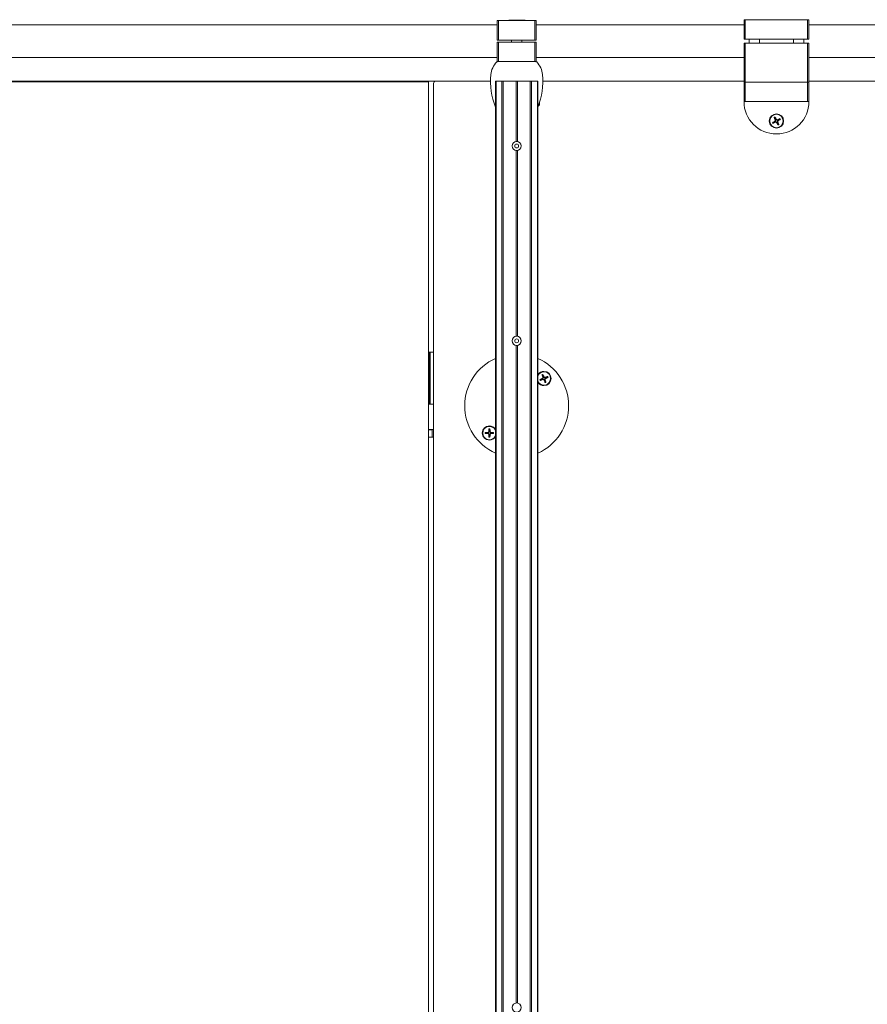
# Model space of a CAD drawing. Units: inches. Extents: x -485 to 12491, y 119 to 806.
# Drawn here: x 467 to 493, y 340 to 370 of the extents above; entities that cross this region are included whole.
import ezdxf

# ---------------------------------------------------------------- set-up
doc = ezdxf.new("R2010")
doc.units = ezdxf.units.IN
doc.header["$LTSCALE"] = 0.125
doc.header["$MEASUREMENT"] = 0
doc.layers.get('0').update_dxf_attribs({"lineweight": 9})

msp = doc.modelspace()

# ---------------------------------------------------------------- linework, layer by layer
for p, q in [((482.18864, 369.80162), (482.63746, 369.80162)), ((489.3028, 369.81146), (489.3028, 369.22091)), ((489.34217, 369.81146), (489.3028, 369.81146)), ((489.34217, 369.22091), (489.34217, 369.81146)), ((491.23193, 369.81146), (489.34217, 369.81146)), ((491.2713, 369.81146), (491.23193, 369.81146)), ((491.23193, 369.81146), (491.23193, 369.22091)), ((491.2713, 369.22091), (491.2713, 369.81146)), ((481.8225, 369.65398), (445.6099, 369.65398)), ((481.8225, 369.78194), (481.8225, 369.19139)), ((481.86187, 369.78194), (481.8225, 369.78194)), ((481.86187, 369.19139), (481.86187, 369.78194)), ((482.96423, 369.78194), (481.86187, 369.78194)), ((483.0036, 369.78194), (482.96423, 369.78194)), ((482.96423, 369.78194), (482.96423, 369.19139)), ((483.0036, 369.19139), (483.0036, 369.78194)), ((489.3028, 369.65398), (483.0036, 369.65398)), ((502.25565, 369.65398), (491.2713, 369.65398)), ((489.3028, 369.22091), (489.34217, 369.22091)), ((489.34217, 369.22091), (491.23193, 369.22091)), ((489.46028, 369.1028), (489.46028, 369.22091)), ((489.77524, 369.1028), (489.77524, 369.22091)), ((490.79886, 369.1028), (490.79886, 369.22091)), ((491.11382, 369.1028), (491.11382, 369.22091)), ((491.23193, 369.22091), (491.2713, 369.22091)), ((481.8225, 369.19139), (481.86187, 369.19139)), ((481.8225, 369.13233), (481.8225, 368.54178)), ((481.86187, 369.13233), (481.8225, 369.13233)), ((481.86187, 369.19139), (482.96423, 369.19139)), ((481.86187, 368.54178), (481.86187, 369.13233)), ((482.96423, 369.13233), (481.86187, 369.13233)), ((482.25557, 369.19139), (482.25557, 369.13233)), ((482.57053, 369.19139), (482.57053, 369.13233)), ((482.96423, 369.19139), (483.0036, 369.19139)), ((483.0036, 369.13233), (482.96423, 369.13233)), ((482.96423, 369.13233), (482.96423, 368.54178)), ((483.0036, 368.54178), (483.0036, 369.13233)), ((489.34217, 369.1028), (489.3028, 369.1028)), ((489.3028, 369.1028), (489.3028, 367.9217)), ((489.34217, 367.9217), (489.34217, 369.1028)), ((491.23193, 369.1028), (489.34217, 369.1028)), ((491.2713, 369.1028), (491.23193, 369.1028)), ((491.23193, 369.1028), (491.23193, 367.9217)), ((491.2713, 367.9217), (491.2713, 369.1028)), ((481.8225, 368.66973), (445.6099, 368.66973)), ((489.3028, 368.66973), (483.0036, 368.66973)), ((502.25565, 368.66973), (491.2713, 368.66973)), ((481.8225, 368.54178), (481.83533, 368.54178)), ((481.83533, 368.54178), (482.99076, 368.54178)), ((481.86187, 368.54178), (482.96423, 368.54178)), ((482.99076, 368.54178), (483.0036, 368.54178)), ((479.73589, 367.95123), (447.68863, 367.95123)), ((447.68863, 367.93155), (479.73589, 367.93155)), ((479.73589, 367.93155), (479.73589, 367.95123)), ((479.73589, 367.95123), (479.97211, 367.95123)), ((479.73589, 284.80162), (479.73589, 367.93155)), ((479.89337, 284.86067), (479.89337, 367.87249)), ((481.62095, 367.95123), (479.97211, 367.95123)), ((481.78653, 367.95123), (481.76935, 367.95123)), ((481.76935, 367.95123), (481.76935, 284.78193)), ((481.78653, 367.95123), (481.78653, 284.78193)), ((481.78653, 367.95123), (481.96413, 367.95123)), ((481.96413, 367.95123), (481.96413, 284.78193)), ((481.96413, 367.95123), (482.00754, 367.95123)), ((482.00754, 367.95123), (482.00754, 284.78193)), ((482.00754, 367.95123), (482.39336, 367.95123)), ((482.43273, 367.95123), (482.39336, 367.95123)), ((482.39336, 367.95123), (482.39336, 366.11911)), ((482.43273, 367.95123), (482.81856, 367.95123)), ((482.43273, 367.95123), (482.43273, 366.11911)), ((482.81856, 367.95123), (482.81856, 284.78193)), ((482.81856, 367.95123), (482.86196, 367.95123)), ((482.86196, 367.95123), (482.86196, 284.78193)), ((482.86196, 367.95123), (483.03957, 367.95123)), ((483.03957, 367.95123), (483.03957, 284.78193)), ((483.05675, 367.95123), (483.03957, 367.95123)), ((483.05675, 367.95123), (483.05675, 284.78193)), ((489.3028, 367.95123), (483.20514, 367.95123)), ((489.34217, 367.9217), (489.3028, 367.9217)), ((489.3028, 367.9217), (489.3028, 367.33115)), ((489.3028, 367.9217), (489.34217, 367.9217)), ((489.34217, 367.33115), (489.34217, 367.9217)), ((491.23193, 367.9217), (489.34217, 367.9217)), ((489.34217, 367.9217), (491.23193, 367.9217)), ((491.2713, 367.9217), (491.23193, 367.9217)), ((491.23193, 367.9217), (491.23193, 367.33115)), ((491.23193, 367.9217), (491.2713, 367.9217)), ((502.25565, 367.95123), (491.2713, 367.95123)), ((491.2713, 367.33115), (491.2713, 367.9217)), ((483.07183, 367.2032), (483.0725, 367.2032)), ((483.10268, 367.23339), (483.0725, 367.2032)), ((483.0725, 367.2032), (483.0725, 367.205)), ((483.10268, 367.29304), (483.10268, 367.23339)), ((489.3028, 367.33115), (489.34217, 367.33115)), ((489.34217, 367.33115), (491.23193, 367.33115)), ((491.23193, 367.33115), (491.2713, 367.33115)), ((490.24101, 366.74141), (490.24615, 366.73314)), ((490.24877, 366.7662), (490.25771, 366.77006)), ((490.26146, 366.70233), (490.2576, 366.71126)), ((490.28785, 366.78664), (490.27959, 366.7815)), ((490.28624, 366.69457), (490.29451, 366.69971)), ((490.31264, 366.77888), (490.3165, 366.76995)), ((490.32533, 366.71501), (490.31639, 366.71115)), ((490.33309, 366.7398), (490.32795, 366.74807)), ((482.39336, 365.84635), (482.39336, 360.21361)), ((482.43273, 365.84635), (482.43273, 360.21361)), ((479.75557, 359.73274), (479.73589, 359.73274)), ((479.77526, 359.73274), (479.75557, 359.73274)), ((479.75557, 358.15794), (479.75557, 359.73274)), ((479.79494, 359.73274), (479.77526, 359.73274)), ((479.77526, 358.15794), (479.77526, 359.73274)), ((479.89337, 359.73274), (479.79494, 359.73274)), ((479.79494, 358.15794), (479.79494, 359.73274)), ((482.39336, 359.94085), (482.39336, 340.00368)), ((482.43273, 359.94085), (482.43273, 340.00368)), ((483.19409, 358.94091), (483.19838, 358.93217)), ((483.20429, 358.96479), (483.21357, 358.96774)), ((483.21053, 358.89998), (483.20758, 358.90925)), ((483.23441, 358.88978), (483.24315, 358.89406)), ((483.24523, 358.98123), (483.23649, 358.97694)), ((483.27534, 358.90621), (483.26607, 358.90326)), ((483.26911, 358.97103), (483.27206, 358.96175)), ((483.28554, 358.93009), (483.28126, 358.93883)), ((483.23982, 358.73275), (483.23982, 358.71897)), ((479.73589, 358.15794), (479.75557, 358.15794)), ((479.75557, 358.15794), (479.77526, 358.15794)), ((479.77526, 358.15794), (479.79494, 358.15794)), ((479.79494, 358.15794), (479.89337, 358.15794)), ((479.73589, 357.39247), (479.89337, 357.39247)), ((479.85539, 357.38347), (479.73589, 357.38347)), ((479.85539, 357.38347), (479.85539, 357.16076)), ((481.54586, 357.30402), (481.54658, 357.29431)), ((481.54586, 357.25991), (481.54658, 357.26962)), ((481.56422, 357.32238), (481.57393, 357.32166)), ((481.58628, 357.48472), (481.58628, 357.4985)), ((481.60833, 357.32238), (481.59862, 357.32166)), ((481.6267, 357.30402), (481.62598, 357.29431)), ((481.6267, 357.25991), (481.62598, 357.26962)), ((479.73589, 357.16076), (479.85539, 357.16076)), ((479.89337, 357.15177), (479.73589, 357.15177)), ((481.56422, 357.24154), (481.57393, 357.24226)), ((481.60833, 357.24154), (481.59862, 357.24226))]:
    msp.add_line(p, q)
for centre, radius in [((490.28705, 366.7406), 0.21653), ((490.28705, 366.7406), 0.20276), ((482.41305, 365.98273), 0.13779), ((482.41305, 365.98273), 0.05905), ((482.41305, 360.07723), 0.13779), ((482.41305, 360.07723), 0.05905), ((482.41305, 339.8673), 0.13779)]:
    msp.add_circle(centre, radius)
for centre, radius, start, end in [((482.18864, 369.77013), 0.0315, 90, 157.975687), ((482.63746, 369.77013), 0.0315, 22.024313, 90), ((482.25707, 368.08903), 0.62992, 135.572996, 174.851144), ((481.83533, 368.50241), 0.03937, 90, 135.572996), ((482.99076, 368.50241), 0.03937, 44.427004, 90), ((482.56903, 368.08903), 0.62992, 5.148856, 44.427004), ((483.7863, 367.95123), 2.16535, 174.851144, 201.335157), ((481.03979, 367.95123), 2.16535, 338.664843, 5.148856), ((479.97211, 367.87249), 0.07874, 90, 180), ((490.28705, 367.33115), 0.98425, 180, 0), ((490.28705, 366.7406), 0.12806, 111.282593, 123.948526), ((490.28705, 366.7406), 0.12065, 110.759253, 124.471866), ((490.28705, 366.7406), 0.08732, 110.378946, 124.852173), ((490.28705, 366.7406), 0.12806, 201.282593, 213.948526), ((490.28705, 366.7406), 0.12065, 200.759253, 214.471866), ((490.28705, 366.7406), 0.08732, 200.378946, 214.852173), ((490.28705, 366.7406), 0.08732, 290.378946, 304.852173), ((490.28705, 366.7406), 0.12065, 290.759253, 304.471866), ((490.28705, 366.7406), 0.12806, 291.282593, 303.948526), ((490.28705, 366.7406), 0.08732, 20.378946, 34.852173), ((490.28705, 366.7406), 0.12065, 20.759253, 34.471866), ((490.28705, 366.7406), 0.12806, 21.282593, 33.948526), ((482.41305, 358.10873), 1.5748, 114.126336, 245.873664), ((482.41305, 358.10873), 1.5748, 0, 65.873664), ((483.23982, 358.9355), 0.21653, 90, 147.720662), ((483.23982, 358.9355), 0.20276, 205.45641, 154.54359), ((483.23982, 358.9355), 0.12806, 105.541243, 118.207176), ((483.23982, 358.9355), 0.21653, 270, 90), ((483.23982, 358.9355), 0.21653, 212.279338, 270), ((483.23982, 358.9355), 0.12806, 195.541243, 208.207176), ((483.23982, 358.9355), 0.12065, 195.017903, 208.730516), ((483.23982, 358.9355), 0.08732, 194.637596, 209.110823), ((483.23982, 358.9355), 0.12065, 105.017903, 118.730516), ((483.23982, 358.9355), 0.08732, 104.637596, 119.110823), ((483.23982, 358.9355), 0.08732, 284.637596, 299.110823), ((483.23982, 358.9355), 0.12065, 285.017903, 298.730516), ((483.23982, 358.9355), 0.12806, 285.541243, 298.207176), ((483.23982, 358.9355), 0.08732, 14.637596, 29.110823), ((483.23982, 358.9355), 0.12065, 15.017903, 28.730516), ((483.23982, 358.9355), 0.12806, 15.541243, 28.207176), ((482.41305, 358.10873), 1.5748, 294.126336, 0), ((481.58628, 357.28196), 0.21653, 90, 270), ((481.58628, 357.28196), 0.20276, 25.456391, 334.543609), ((481.58628, 357.28196), 0.12806, 173.667034, 186.332966), ((481.58628, 357.28196), 0.12065, 173.143694, 186.856306), ((481.58628, 357.28196), 0.08732, 172.763386, 187.236614), ((481.58628, 357.28196), 0.12065, 83.143694, 96.856306), ((481.58628, 357.28196), 0.12806, 83.667034, 96.332966), ((481.58628, 357.28196), 0.08732, 82.763386, 97.236614), ((481.58628, 357.28196), 0.21653, 32.279324, 90), ((481.58628, 357.28196), 0.08732, 352.763386, 7.236614), ((481.58628, 357.28196), 0.12065, 353.143694, 6.856306), ((481.58628, 357.28196), 0.12806, 353.667034, 6.332966), ((481.58628, 357.28196), 0.12065, 263.143694, 276.856306), ((481.58628, 357.28196), 0.12806, 263.667034, 276.332966), ((481.58628, 357.28196), 0.08732, 262.763386, 277.236614), ((481.58628, 357.28196), 0.21653, 270, 327.720676)]:
    msp.add_arc(centre, radius, start, end)
for centre, major_axis, start_param, end_param in [((490.29861, 366.7456), (0.17172, -0.39737), 4.41732133, 4.62292563), ((490.27635, 366.73396), (-0.22849, 0.36767), 4.80185233, 5.00745663), ((490.29369, 366.72991), (-0.36767, -0.22849), 4.80185233, 5.00745663), ((490.28205, 366.75216), (0.39737, 0.17172), 4.41732133, 4.62292563), ((490.29774, 366.74725), (0.22849, -0.36767), 4.80185233, 5.00745663), ((490.29204, 366.72905), (-0.39737, -0.17172), 4.41732133, 4.62292563), ((490.27549, 366.73561), (-0.17172, 0.39737), 4.41732133, 4.62292563), ((490.2804, 366.7513), (0.36767, 0.22849), 4.80185233, 5.00745663), ((483.22851, 358.92996), (-0.19057, 0.38868), 4.80185233, 5.00745663), ((483.24536, 358.9242), (-0.38868, -0.19057), 4.80185233, 5.00745663), ((483.236, 358.9475), (0.41255, 0.13111), 4.41732133, 4.62292563), ((483.25182, 358.93932), (0.13111, -0.41255), 4.41732133, 4.62292563), ((483.25112, 358.94105), (0.19057, -0.38868), 4.80185233, 5.00745663), ((483.24363, 358.9235), (-0.41255, -0.13111), 4.41732133, 4.62292563), ((483.22782, 358.93169), (-0.13111, 0.41255), 4.41732133, 4.62292563), ((483.23427, 358.94681), (0.38868, 0.19057), 4.80185233, 5.00745663), ((481.58721, 357.2694), (-0.4317, -0.03203), 4.80185233, 5.00745663), ((481.58721, 357.29452), (0.4317, -0.03203), 4.41732133, 4.62292563), ((481.59884, 357.28103), (-0.03203, -0.4317), 4.41732133, 4.62292563), ((481.57372, 357.28103), (-0.03203, 0.4317), 4.80185233, 5.00745663), ((481.58535, 357.2694), (-0.4317, 0.03203), 4.41732133, 4.62292563), ((481.58535, 357.29452), (0.4317, 0.03203), 4.80185233, 5.00745663), ((481.59884, 357.28289), (0.03203, -0.4317), 4.80185233, 5.00745663), ((481.57372, 357.28289), (0.03203, 0.4317), 4.41732133, 4.62292563)]:
    msp.add_ellipse(centre, major_axis=major_axis, ratio=0.08715574, start_param=start_param, end_param=end_param)
for points, knots in [([(490.21876, 366.84007), (490.21859, 366.84032), (490.21838, 366.84069), (490.21791, 366.84155), (490.21756, 366.84224), (490.21695, 366.84354), (490.21657, 366.84438), (490.21602, 366.84565), (490.21576, 366.84627), (490.21553, 366.84684)], [0.0542127239, 0.0542127239, 0.0542127239, 0.0542127239, 0.0589541634, 0.0589541634, 0.0648403771, 0.0648403771, 0.0708179594, 0.0708179594, 0.0753436926, 0.0753436926, 0.0753436926, 0.0753436926]), ([(490.24057, 366.85993), (490.2409, 366.85942), (490.24126, 366.85886), (490.24199, 366.85768), (490.24246, 366.85689), (490.24318, 366.85564), (490.24355, 366.85496), (490.24399, 366.85408), (490.24417, 366.8537), (490.24428, 366.85343)], [0.0192350153, 0.0192350153, 0.0192350153, 0.0192350153, 0.0237607485, 0.0237607485, 0.0297383309, 0.0297383309, 0.0356245445, 0.0356245445, 0.040365984, 0.040365984, 0.040365984, 0.040365984]), ([(490.16772, 366.69412), (490.16823, 366.69446), (490.1688, 366.69482), (490.16997, 366.69555), (490.17076, 366.69602), (490.17201, 366.69674), (490.17269, 366.69711), (490.17357, 366.69755), (490.17395, 366.69773), (490.17423, 366.69784)], [0.0192350153, 0.0192350153, 0.0192350153, 0.0192350153, 0.0237607485, 0.0237607485, 0.0297383309, 0.0297383309, 0.0356245445, 0.0356245445, 0.040365984, 0.040365984, 0.040365984, 0.040365984]), ([(490.18758, 366.67231), (490.18733, 366.67215), (490.18697, 366.67194), (490.1861, 366.67147), (490.18541, 366.67112), (490.18411, 366.6705), (490.18327, 366.67012), (490.182, 366.66958), (490.18138, 366.66932), (490.18082, 366.66909)], [0.0542127239, 0.0542127239, 0.0542127239, 0.0542127239, 0.0589541634, 0.0589541634, 0.0648403771, 0.0648403771, 0.0708179594, 0.0708179594, 0.0753436926, 0.0753436926, 0.0753436926, 0.0753436926]), ([(490.24877, 366.7662), (490.24974, 366.76391), (490.25032, 366.76127), (490.25039, 366.75598), (490.24987, 366.75332), (490.24803, 366.74868), (490.24659, 366.74638), (490.24363, 366.7433), (490.24235, 366.74226), (490.24101, 366.74141)], [0, 0, 0, 0, 0.0190059132, 0.0190059132, 0.0380118263, 0.0380118263, 0.0570601467, 0.0570601467, 0.0687500264, 0.0687500264, 0.0687500264, 0.0687500264]), ([(490.25771, 366.77006), (490.25875, 366.7679), (490.25953, 366.7656), (490.26044, 366.76125), (490.26068, 366.75885), (490.26048, 366.75398), (490.26004, 366.75151), (490.25864, 366.74705), (490.25759, 366.74477), (490.25498, 366.74066), (490.25342, 366.73882), (490.25019, 366.73577), (490.24824, 366.73432), (490.24615, 366.73314)], [0.334727308, 0.334727308, 0.334727308, 0.334727308, 0.353641115, 0.353641115, 0.371458815, 0.371458815, 0.389276515, 0.389276515, 0.407094215, 0.407094215, 0.424911915, 0.424911915, 0.443825723, 0.443825723, 0.443825723, 0.443825723]), ([(490.2576, 366.71126), (490.25976, 366.71231), (490.26205, 366.71308), (490.26641, 366.714), (490.2688, 366.71423), (490.27367, 366.71404), (490.27614, 366.7136), (490.2806, 366.7122), (490.28289, 366.71115), (490.287, 366.70854), (490.28883, 366.70698), (490.29188, 366.70375), (490.29333, 366.7018), (490.29451, 366.69971)], [0.334727308, 0.334727308, 0.334727308, 0.334727308, 0.353641115, 0.353641115, 0.371458815, 0.371458815, 0.389276515, 0.389276515, 0.407094215, 0.407094215, 0.424911915, 0.424911915, 0.443825723, 0.443825723, 0.443825723, 0.443825723]), ([(490.26146, 366.70233), (490.26375, 366.70329), (490.26638, 366.70388), (490.27168, 366.70394), (490.27433, 366.70342), (490.27898, 366.70159), (490.28127, 366.70015), (490.28436, 366.69718), (490.28539, 366.69591), (490.28624, 366.69457)], [0, 0, 0, 0, 0.0190059132, 0.0190059132, 0.0380118263, 0.0380118263, 0.0570601467, 0.0570601467, 0.0687500264, 0.0687500264, 0.0687500264, 0.0687500264]), ([(490.3165, 366.76995), (490.31434, 366.7689), (490.31204, 366.76813), (490.30769, 366.76721), (490.30529, 366.76698), (490.30043, 366.76717), (490.29795, 366.76761), (490.29349, 366.76901), (490.29121, 366.77006), (490.2871, 366.77267), (490.28527, 366.77423), (490.28221, 366.77746), (490.28076, 366.77941), (490.27959, 366.7815)], [0.334727308, 0.334727308, 0.334727308, 0.334727308, 0.353641115, 0.353641115, 0.371458815, 0.371458815, 0.389276515, 0.389276515, 0.407094215, 0.407094215, 0.424911915, 0.424911915, 0.443825723, 0.443825723, 0.443825723, 0.443825723]), ([(490.31264, 366.77888), (490.31035, 366.77792), (490.30771, 366.77733), (490.30242, 366.77727), (490.29976, 366.77779), (490.29512, 366.77962), (490.29282, 366.78106), (490.28974, 366.78402), (490.2887, 366.7853), (490.28785, 366.78664)], [0, 0, 0, 0, 0.0190059132, 0.0190059132, 0.0380118263, 0.0380118263, 0.0570601467, 0.0570601467, 0.0687500264, 0.0687500264, 0.0687500264, 0.0687500264]), ([(490.31639, 366.71115), (490.31534, 366.71331), (490.31457, 366.71561), (490.31366, 366.71996), (490.31342, 366.72236), (490.31362, 366.72722), (490.31406, 366.7297), (490.31545, 366.73416), (490.3165, 366.73644), (490.31912, 366.74055), (490.32068, 366.74239), (490.32391, 366.74544), (490.32585, 366.74689), (490.32795, 366.74807)], [0.334727308, 0.334727308, 0.334727308, 0.334727308, 0.353641115, 0.353641115, 0.371458815, 0.371458815, 0.389276515, 0.389276515, 0.407094215, 0.407094215, 0.424911915, 0.424911915, 0.443825723, 0.443825723, 0.443825723, 0.443825723]), ([(490.32533, 366.71501), (490.32436, 366.7173), (490.32377, 366.71994), (490.32371, 366.72524), (490.32423, 366.72789), (490.32607, 366.73254), (490.32751, 366.73483), (490.33047, 366.73792), (490.33174, 366.73895), (490.33309, 366.7398)], [0, 0, 0, 0, 0.0190128315, 0.0190128315, 0.0380256631, 0.0380256631, 0.0570670648, 0.0570670648, 0.0687501311, 0.0687501311, 0.0687501311, 0.0687501311]), ([(490.33353, 366.62128), (490.3332, 366.62179), (490.33283, 366.62235), (490.3321, 366.62352), (490.33163, 366.62432), (490.33092, 366.62557), (490.33055, 366.62624), (490.3301, 366.62712), (490.32993, 366.6275), (490.32981, 366.62778)], [0.0192350153, 0.0192350153, 0.0192350153, 0.0192350153, 0.0237607485, 0.0237607485, 0.0297383309, 0.0297383309, 0.0356245445, 0.0356245445, 0.040365984, 0.040365984, 0.040365984, 0.040365984]), ([(490.35534, 366.64114), (490.3555, 366.64089), (490.35571, 366.64052), (490.35618, 366.63966), (490.35653, 366.63897), (490.35715, 366.63767), (490.35753, 366.63683), (490.35808, 366.63556), (490.35834, 366.63494), (490.35856, 366.63437)], [0.0542127239, 0.0542127239, 0.0542127239, 0.0542127239, 0.0589541634, 0.0589541634, 0.0648403771, 0.0648403771, 0.0708179594, 0.0708179594, 0.0753436926, 0.0753436926, 0.0753436926, 0.0753436926]), ([(490.38652, 366.8089), (490.38677, 366.80906), (490.38713, 366.80927), (490.388, 366.80974), (490.38869, 366.81009), (490.38999, 366.81071), (490.39083, 366.81109), (490.39209, 366.81163), (490.39271, 366.81189), (490.39328, 366.81212)], [0.0542127303, 0.0542127303, 0.0542127303, 0.0542127303, 0.0589541698, 0.0589541698, 0.0648403834, 0.0648403834, 0.0708179658, 0.0708179658, 0.075343699, 0.075343699, 0.075343699, 0.075343699]), ([(490.40638, 366.78709), (490.40587, 366.78675), (490.4053, 366.78639), (490.40413, 366.78566), (490.40334, 366.78519), (490.40209, 366.78447), (490.40141, 366.7841), (490.40053, 366.78366), (490.40015, 366.78348), (490.39987, 366.78337)], [0.0192350153, 0.0192350153, 0.0192350153, 0.0192350153, 0.0237607485, 0.0237607485, 0.0297383309, 0.0297383309, 0.0356245445, 0.0356245445, 0.040365984, 0.040365984, 0.040365984, 0.040365984]), ([(483.20551, 359.05888), (483.20579, 359.05834), (483.20609, 359.05774), (483.2067, 359.0565), (483.20709, 359.05567), (483.20768, 359.05435), (483.20798, 359.05364), (483.20833, 359.05272), (483.20847, 359.05232), (483.20855, 359.05204)], [0.0192350153, 0.0192350153, 0.0192350153, 0.0192350153, 0.0237607485, 0.0237607485, 0.0297383309, 0.0297383309, 0.0356245445, 0.0356245445, 0.040365984, 0.040365984, 0.040365984, 0.040365984]), ([(483.11644, 358.90119), (483.11698, 358.90147), (483.11758, 358.90178), (483.11882, 358.90238), (483.11965, 358.90278), (483.12097, 358.90336), (483.12168, 358.90366), (483.1226, 358.90402), (483.123, 358.90415), (483.12328, 358.90424)], [0.0192350153, 0.0192350153, 0.0192350153, 0.0192350153, 0.0237607485, 0.0237607485, 0.0297383309, 0.0297383309, 0.0356245445, 0.0356245445, 0.040365984, 0.040365984, 0.040365984, 0.040365984]), ([(483.13402, 358.8775), (483.13375, 358.87737), (483.13337, 358.87719), (483.13246, 358.87681), (483.13174, 358.87654), (483.13038, 358.87605), (483.12951, 358.87576), (483.12819, 358.87534), (483.12755, 358.87514), (483.12696, 358.87497)], [0.0542127303, 0.0542127303, 0.0542127303, 0.0542127303, 0.0589541698, 0.0589541698, 0.0648403834, 0.0648403834, 0.0708179658, 0.0708179658, 0.075343699, 0.075343699, 0.075343699, 0.075343699]), ([(483.18182, 359.0413), (483.18168, 359.04157), (483.18151, 359.04195), (483.18113, 359.04286), (483.18085, 359.04358), (483.18037, 359.04494), (483.18007, 359.04581), (483.17965, 359.04713), (483.17946, 359.04777), (483.17929, 359.04836)], [0.0542127239, 0.0542127239, 0.0542127239, 0.0542127239, 0.0589541634, 0.0589541634, 0.0648403771, 0.0648403771, 0.0708179594, 0.0708179594, 0.0753436926, 0.0753436926, 0.0753436926, 0.0753436926]), ([(483.20429, 358.96479), (483.20503, 358.96242), (483.20534, 358.95974), (483.20488, 358.95446), (483.20409, 358.95187), (483.2018, 358.94743), (483.20014, 358.94529), (483.19688, 358.94252), (483.19551, 358.94162), (483.19409, 358.94091)], [0, 0, 0, 0, 0.0190128315, 0.0190128315, 0.0380256631, 0.0380256631, 0.0570670648, 0.0570670648, 0.0687501311, 0.0687501311, 0.0687501311, 0.0687501311]), ([(483.21357, 358.96774), (483.2144, 358.96549), (483.21494, 358.96312), (483.21541, 358.9587), (483.2154, 358.95629), (483.21472, 358.95147), (483.21403, 358.94906), (483.2122, 358.94476), (483.21093, 358.94259), (483.20792, 358.93876), (483.20618, 358.93709), (483.20266, 358.93438), (483.20058, 358.93313), (483.19838, 358.93217)], [0.334727308, 0.334727308, 0.334727308, 0.334727308, 0.353641115, 0.353641115, 0.371458815, 0.371458815, 0.389276515, 0.389276515, 0.407094215, 0.407094215, 0.424911915, 0.424911915, 0.443825723, 0.443825723, 0.443825723, 0.443825723]), ([(483.20758, 358.90925), (483.20983, 358.91008), (483.2122, 358.91062), (483.21662, 358.91109), (483.21903, 358.91109), (483.22385, 358.9104), (483.22626, 358.90972), (483.23056, 358.90788), (483.23273, 358.90661), (483.23656, 358.9036), (483.23823, 358.90186), (483.24094, 358.89834), (483.24219, 358.89626), (483.24315, 358.89406)], [0.334727308, 0.334727308, 0.334727308, 0.334727308, 0.353641115, 0.353641115, 0.371458815, 0.371458815, 0.389276515, 0.389276515, 0.407094215, 0.407094215, 0.424911915, 0.424911915, 0.443825723, 0.443825723, 0.443825723, 0.443825723]), ([(483.21053, 358.89998), (483.2129, 358.90071), (483.21558, 358.90103), (483.22086, 358.90056), (483.22345, 358.89978), (483.22788, 358.89749), (483.23003, 358.89583), (483.2328, 358.89257), (483.2337, 358.8912), (483.23441, 358.88978)], [0, 0, 0, 0, 0.0190059132, 0.0190059132, 0.0380118263, 0.0380118263, 0.0570601467, 0.0570601467, 0.0687500264, 0.0687500264, 0.0687500264, 0.0687500264]), ([(483.27206, 358.96175), (483.2698, 358.96092), (483.26744, 358.96038), (483.26302, 358.95991), (483.26061, 358.95992), (483.25579, 358.9606), (483.25337, 358.96129), (483.24907, 358.96312), (483.2469, 358.96439), (483.24308, 358.9674), (483.24141, 358.96914), (483.23869, 358.97266), (483.23745, 358.97474), (483.23649, 358.97694)], [0.334727308, 0.334727308, 0.334727308, 0.334727308, 0.353641115, 0.353641115, 0.371458815, 0.371458815, 0.389276515, 0.389276515, 0.407094215, 0.407094215, 0.424911915, 0.424911915, 0.443825723, 0.443825723, 0.443825723, 0.443825723]), ([(483.26911, 358.97103), (483.26674, 358.97029), (483.26405, 358.96998), (483.25878, 358.97044), (483.25619, 358.97122), (483.25175, 358.97352), (483.24961, 358.97518), (483.24684, 358.97844), (483.24594, 358.97981), (483.24523, 358.98123)], [0, 0, 0, 0, 0.0190059132, 0.0190059132, 0.0380118263, 0.0380118263, 0.0570601467, 0.0570601467, 0.0687500264, 0.0687500264, 0.0687500264, 0.0687500264]), ([(483.26607, 358.90326), (483.26524, 358.90552), (483.2647, 358.90788), (483.26423, 358.9123), (483.26423, 358.91471), (483.26492, 358.91953), (483.2656, 358.92195), (483.26744, 358.92625), (483.26871, 358.92842), (483.27172, 358.93224), (483.27346, 358.93391), (483.27698, 358.93663), (483.27906, 358.93787), (483.28126, 358.93883)], [0.334727308, 0.334727308, 0.334727308, 0.334727308, 0.353641115, 0.353641115, 0.371458815, 0.371458815, 0.389276515, 0.389276515, 0.407094215, 0.407094215, 0.424911915, 0.424911915, 0.443825723, 0.443825723, 0.443825723, 0.443825723]), ([(483.27413, 358.81212), (483.27385, 358.81266), (483.27354, 358.81326), (483.27294, 358.8145), (483.27254, 358.81534), (483.27196, 358.81665), (483.27166, 358.81736), (483.2713, 358.81828), (483.27117, 358.81868), (483.27108, 358.81897)], [0.0192350153, 0.0192350153, 0.0192350153, 0.0192350153, 0.0237607485, 0.0237607485, 0.0297383309, 0.0297383309, 0.0356245445, 0.0356245445, 0.040365984, 0.040365984, 0.040365984, 0.040365984]), ([(483.27534, 358.90621), (483.27461, 358.90858), (483.27429, 358.91127), (483.27476, 358.91654), (483.27554, 358.91913), (483.27783, 358.92357), (483.27949, 358.92571), (483.28275, 358.92848), (483.28412, 358.92938), (483.28554, 358.93009)], [0, 0, 0, 0, 0.0190059132, 0.0190059132, 0.0380118263, 0.0380118263, 0.0570601467, 0.0570601467, 0.0687500264, 0.0687500264, 0.0687500264, 0.0687500264]), ([(483.29782, 358.8297), (483.29795, 358.82943), (483.29813, 358.82905), (483.29851, 358.82814), (483.29878, 358.82742), (483.29927, 358.82607), (483.29956, 358.82519), (483.29998, 358.82388), (483.30018, 358.82323), (483.30035, 358.82265)], [0.0542127239, 0.0542127239, 0.0542127239, 0.0542127239, 0.0589541634, 0.0589541634, 0.0648403771, 0.0648403771, 0.0708179594, 0.0708179594, 0.0753436926, 0.0753436926, 0.0753436926, 0.0753436926]), ([(483.34562, 358.9935), (483.34589, 358.99364), (483.34627, 358.99381), (483.34718, 358.99419), (483.3479, 358.99447), (483.34925, 358.99495), (483.35013, 358.99525), (483.35144, 358.99567), (483.35209, 358.99586), (483.35267, 358.99603)], [0.0542127239, 0.0542127239, 0.0542127239, 0.0542127239, 0.0589541634, 0.0589541634, 0.0648403771, 0.0648403771, 0.0708179594, 0.0708179594, 0.0753436926, 0.0753436926, 0.0753436926, 0.0753436926]), ([(483.3632, 358.96981), (483.36266, 358.96953), (483.36206, 358.96923), (483.36082, 358.96862), (483.35998, 358.96823), (483.35867, 358.96764), (483.35796, 358.96734), (483.35704, 358.96699), (483.35664, 358.96685), (483.35635, 358.96677)], [0.0192350153, 0.0192350153, 0.0192350153, 0.0192350153, 0.0237607485, 0.0237607485, 0.0297383309, 0.0297383309, 0.0356245445, 0.0356245445, 0.040365984, 0.040365984, 0.040365984, 0.040365984]), ([(481.459, 357.29609), (481.4596, 357.29615), (481.46028, 357.29621), (481.46165, 357.29631), (481.46257, 357.29636), (481.46401, 357.29642), (481.46478, 357.29643), (481.46577, 357.29642), (481.46619, 357.29639), (481.46649, 357.29637)], [0.0192350153, 0.0192350153, 0.0192350153, 0.0192350153, 0.0237607485, 0.0237607485, 0.0297383309, 0.0297383309, 0.0356245445, 0.0356245445, 0.040365984, 0.040365984, 0.040365984, 0.040365984]), ([(481.46649, 357.26756), (481.46619, 357.26753), (481.46577, 357.26751), (481.46478, 357.2675), (481.46401, 357.26751), (481.46257, 357.26756), (481.46165, 357.26762), (481.46028, 357.26772), (481.4596, 357.26778), (481.459, 357.26784)], [0.0542127303, 0.0542127303, 0.0542127303, 0.0542127303, 0.0589541698, 0.0589541698, 0.0648403834, 0.0648403834, 0.0708179658, 0.0708179658, 0.075343699, 0.075343699, 0.075343699, 0.075343699]), ([(481.56422, 357.32238), (481.56402, 357.3199), (481.56331, 357.3173), (481.56092, 357.31257), (481.55922, 357.31046), (481.55544, 357.3072), (481.5531, 357.30583), (481.54905, 357.30447), (481.54744, 357.30415), (481.54586, 357.30402)], [0, 0, 0, 0, 0.0190128315, 0.0190128315, 0.0380256631, 0.0380256631, 0.0570670648, 0.0570670648, 0.0687501311, 0.0687501311, 0.0687501311, 0.0687501311]), ([(481.57393, 357.32166), (481.57386, 357.31926), (481.57348, 357.31686), (481.57227, 357.31259), (481.57137, 357.31035), (481.56894, 357.30613), (481.5674, 357.30415), (481.56409, 357.30084), (481.56211, 357.2993), (481.55789, 357.29687), (481.55565, 357.29597), (481.55138, 357.29476), (481.54898, 357.29438), (481.54658, 357.29431)], [0.334727308, 0.334727308, 0.334727308, 0.334727308, 0.353641115, 0.353641115, 0.371458815, 0.371458815, 0.389276515, 0.389276515, 0.407094215, 0.407094215, 0.424911915, 0.424911915, 0.443825723, 0.443825723, 0.443825723, 0.443825723]), ([(481.54658, 357.26962), (481.54898, 357.26954), (481.55138, 357.26916), (481.55565, 357.26795), (481.55789, 357.26705), (481.56211, 357.26462), (481.56409, 357.26309), (481.5674, 357.25978), (481.56894, 357.25779), (481.57137, 357.25357), (481.57227, 357.25134), (481.57348, 357.24706), (481.57386, 357.24466), (481.57393, 357.24226)], [0.334727308, 0.334727308, 0.334727308, 0.334727308, 0.353641115, 0.353641115, 0.371458815, 0.371458815, 0.389276515, 0.389276515, 0.407094215, 0.407094215, 0.424911915, 0.424911915, 0.443825723, 0.443825723, 0.443825723, 0.443825723]), ([(481.57187, 357.40175), (481.57185, 357.40205), (481.57182, 357.40247), (481.57181, 357.40346), (481.57182, 357.40423), (481.57188, 357.40567), (481.57193, 357.40659), (481.57203, 357.40796), (481.57209, 357.40864), (481.57215, 357.40924)], [0.0542127239, 0.0542127239, 0.0542127239, 0.0542127239, 0.0589541634, 0.0589541634, 0.0648403771, 0.0648403771, 0.0708179594, 0.0708179594, 0.0753436926, 0.0753436926, 0.0753436926, 0.0753436926]), ([(481.62598, 357.29431), (481.62358, 357.29438), (481.62118, 357.29476), (481.6169, 357.29597), (481.61467, 357.29687), (481.61045, 357.2993), (481.60846, 357.30084), (481.60515, 357.30415), (481.60362, 357.30613), (481.60119, 357.31035), (481.60029, 357.31259), (481.59908, 357.31686), (481.5987, 357.31926), (481.59862, 357.32166)], [0.334727308, 0.334727308, 0.334727308, 0.334727308, 0.353641115, 0.353641115, 0.371458815, 0.371458815, 0.389276515, 0.389276515, 0.407094215, 0.407094215, 0.424911915, 0.424911915, 0.443825723, 0.443825723, 0.443825723, 0.443825723]), ([(481.59862, 357.24226), (481.5987, 357.24466), (481.59908, 357.24706), (481.60029, 357.25134), (481.60119, 357.25357), (481.60362, 357.25779), (481.60515, 357.25978), (481.60846, 357.26309), (481.61045, 357.26462), (481.61467, 357.26705), (481.6169, 357.26795), (481.62118, 357.26916), (481.62358, 357.26954), (481.62598, 357.26962)], [0.334727308, 0.334727308, 0.334727308, 0.334727308, 0.353641115, 0.353641115, 0.371458815, 0.371458815, 0.389276515, 0.389276515, 0.407094215, 0.407094215, 0.424911915, 0.424911915, 0.443825723, 0.443825723, 0.443825723, 0.443825723]), ([(481.6004, 357.40924), (481.60046, 357.40864), (481.60052, 357.40796), (481.60062, 357.40659), (481.60068, 357.40567), (481.60073, 357.40423), (481.60074, 357.40346), (481.60073, 357.40247), (481.60071, 357.40205), (481.60068, 357.40175)], [0.0192350153, 0.0192350153, 0.0192350153, 0.0192350153, 0.0237607485, 0.0237607485, 0.0297383309, 0.0297383309, 0.0356245445, 0.0356245445, 0.040365984, 0.040365984, 0.040365984, 0.040365984]), ([(481.6267, 357.30402), (481.62422, 357.30422), (481.62161, 357.30493), (481.61689, 357.30732), (481.61478, 357.30901), (481.61151, 357.31279), (481.61015, 357.31513), (481.60879, 357.31919), (481.60846, 357.3208), (481.60833, 357.32238)], [0, 0, 0, 0, 0.0190059132, 0.0190059132, 0.0380118263, 0.0380118263, 0.0570601467, 0.0570601467, 0.0687500264, 0.0687500264, 0.0687500264, 0.0687500264]), ([(481.70607, 357.29637), (481.70637, 357.29639), (481.70679, 357.29642), (481.70777, 357.29643), (481.70855, 357.29642), (481.70998, 357.29636), (481.71091, 357.29631), (481.71228, 357.29621), (481.71295, 357.29615), (481.71356, 357.29609)], [0.0542127239, 0.0542127239, 0.0542127239, 0.0542127239, 0.0589541634, 0.0589541634, 0.0648403771, 0.0648403771, 0.0708179594, 0.0708179594, 0.0753436926, 0.0753436926, 0.0753436926, 0.0753436926]), ([(481.71356, 357.26784), (481.71295, 357.26778), (481.71228, 357.26772), (481.71091, 357.26762), (481.70998, 357.26756), (481.70855, 357.26751), (481.70777, 357.2675), (481.70679, 357.26751), (481.70637, 357.26753), (481.70607, 357.26756)], [0.0192350153, 0.0192350153, 0.0192350153, 0.0192350153, 0.0237607485, 0.0237607485, 0.0297383309, 0.0297383309, 0.0356245445, 0.0356245445, 0.040365984, 0.040365984, 0.040365984, 0.040365984]), ([(481.54586, 357.25991), (481.54834, 357.2597), (481.55094, 357.259), (481.55566, 357.2566), (481.55778, 357.25491), (481.56104, 357.25113), (481.56241, 357.24879), (481.56377, 357.24474), (481.56409, 357.24313), (481.56422, 357.24154)], [0, 0, 0, 0, 0.0190059132, 0.0190059132, 0.0380118263, 0.0380118263, 0.0570601467, 0.0570601467, 0.0687500264, 0.0687500264, 0.0687500264, 0.0687500264]), ([(481.57215, 357.15468), (481.57209, 357.15529), (481.57203, 357.15596), (481.57193, 357.15733), (481.57188, 357.15826), (481.57182, 357.15969), (481.57181, 357.16047), (481.57182, 357.16145), (481.57185, 357.16187), (481.57187, 357.16217)], [0.0192350153, 0.0192350153, 0.0192350153, 0.0192350153, 0.0237607485, 0.0237607485, 0.0297383309, 0.0297383309, 0.0356245445, 0.0356245445, 0.040365984, 0.040365984, 0.040365984, 0.040365984]), ([(481.60068, 357.16217), (481.60071, 357.16187), (481.60073, 357.16145), (481.60074, 357.16047), (481.60073, 357.15969), (481.60068, 357.15826), (481.60062, 357.15733), (481.60052, 357.15596), (481.60046, 357.15529), (481.6004, 357.15468)], [0.0542127239, 0.0542127239, 0.0542127239, 0.0542127239, 0.0589541634, 0.0589541634, 0.0648403771, 0.0648403771, 0.0708179594, 0.0708179594, 0.0753436926, 0.0753436926, 0.0753436926, 0.0753436926]), ([(481.60833, 357.24154), (481.60854, 357.24402), (481.60924, 357.24663), (481.61164, 357.25135), (481.61333, 357.25346), (481.61711, 357.25673), (481.61945, 357.25809), (481.6235, 357.25945), (481.62511, 357.25978), (481.6267, 357.25991)], [0, 0, 0, 0, 0.0190059132, 0.0190059132, 0.0380118263, 0.0380118263, 0.0570601467, 0.0570601467, 0.0687500264, 0.0687500264, 0.0687500264, 0.0687500264])]:
    msp.add_open_spline(points, degree=3, knots=knots)
for points, weights in [([(490.21876, 366.84007), (490.22943, 366.82393), (490.23715, 366.81226)], [1.00156403505, 1.0139952821, 1]), ([(490.25664, 366.82246), (490.25146, 366.83545), (490.24428, 366.85343)], [1, 1.01399525379, 1.00156403203]), ([(490.27959, 366.7815), (490.27221, 366.79463), (490.25664, 366.82246)], [1.84241602379, 1.45964966637, 1]), ([(490.2052, 366.7102), (490.1922, 366.70501), (490.17423, 366.69784)], [1, 1.01399531042, 1.00156403807]), ([(490.18758, 366.67231), (490.20372, 366.68299), (490.21539, 366.69071)], [1.00156403451, 1.01399527706, 1]), ([(490.24615, 366.73314), (490.23302, 366.72577), (490.2052, 366.7102)], [1.84241602379, 1.45964966637, 1]), ([(490.21539, 366.69071), (490.24405, 366.70469), (490.2576, 366.71126)], [1, 1.45964966637, 1.84241602379]), ([(490.23715, 366.81226), (490.25113, 366.7836), (490.25771, 366.77006)], [1, 1.45964966637, 1.84241602379]), ([(490.29451, 366.69971), (490.30189, 366.68658), (490.31745, 366.65875)], [1.84241602379, 1.45964966637, 1]), ([(490.33695, 366.66895), (490.32297, 366.6976), (490.31639, 366.71115)], [1, 1.45964966637, 1.84241602379]), ([(490.3587, 366.7905), (490.33005, 366.77652), (490.3165, 366.76995)], [1, 1.45964966637, 1.84241602379]), ([(490.31745, 366.65875), (490.32264, 366.64576), (490.32981, 366.62778)], [1, 1.01399527715, 1.00156403452]), ([(490.32795, 366.74807), (490.34107, 366.75544), (490.3689, 366.77101)], [1.84241602379, 1.45964966637, 1]), ([(490.35534, 366.64114), (490.34466, 366.65728), (490.33695, 366.66895)], [1.00156403084, 1.01399524261, 1]), ([(490.38652, 366.8089), (490.37037, 366.79822), (490.3587, 366.7905)], [1.00156403454, 1.01399527726, 1]), ([(490.3689, 366.77101), (490.38189, 366.7762), (490.39987, 366.78337)], [1, 1.0139952488, 1.0015640315]), ([(483.15534, 358.91344), (483.14189, 358.90958), (483.12328, 358.90424)], [1, 1.0139952488, 1.0015640315]), ([(483.13402, 358.8775), (483.15115, 358.88651), (483.16353, 358.89302)], [1.00156403454, 1.01399527726, 1]), ([(483.19838, 358.93217), (483.18458, 358.92614), (483.15534, 358.91344)], [1.84241602379, 1.45964966637, 1]), ([(483.16353, 358.89302), (483.19344, 358.90407), (483.20758, 358.90925)], [1, 1.45964966637, 1.84241602379]), ([(483.18182, 359.0413), (483.19083, 359.02417), (483.19734, 359.01179)], [1.00156403084, 1.01399524261, 1]), ([(483.19734, 359.01179), (483.20838, 358.98188), (483.21357, 358.96774)], [1, 1.45964966637, 1.84241602379]), ([(483.21775, 359.01998), (483.21389, 359.03343), (483.20855, 359.05204)], [1, 1.01399527715, 1.00156403452]), ([(483.23649, 358.97694), (483.23046, 358.99074), (483.21775, 359.01998)], [1.84241602379, 1.45964966637, 1]), ([(483.24315, 358.89406), (483.24918, 358.88026), (483.26188, 358.85102)], [1.84241602379, 1.45964966637, 1]), ([(483.26188, 358.85102), (483.26574, 358.83757), (483.27108, 358.81897)], [1, 1.01399525379, 1.00156403203]), ([(483.2823, 358.85922), (483.27125, 358.88912), (483.26607, 358.90326)], [1, 1.45964966637, 1.84241602379]), ([(483.3161, 358.97798), (483.2862, 358.96694), (483.27206, 358.96175)], [1, 1.45964966637, 1.84241602379]), ([(483.28126, 358.93883), (483.29506, 358.94486), (483.3243, 358.95757)], [1.84241602379, 1.45964966637, 1]), ([(483.29782, 358.8297), (483.28881, 358.84683), (483.2823, 358.85922)], [1.00156403505, 1.0139952821, 1]), ([(483.34562, 358.9935), (483.32849, 358.98449), (483.3161, 358.97798)], [1.00156403451, 1.01399527706, 1]), ([(483.3243, 358.95757), (483.33775, 358.96143), (483.35635, 358.96677)], [1, 1.01399531042, 1.00156403807]), ([(481.49966, 357.29296), (481.48574, 357.29439), (481.46649, 357.29637)], [1, 1.0139952488, 1.0015640315]), ([(481.46649, 357.26756), (481.48574, 357.26953), (481.49966, 357.27096)], [1.00156403454, 1.01399527726, 1]), ([(481.54658, 357.29431), (481.53153, 357.29386), (481.49966, 357.29296)], [1.84241602379, 1.45964966637, 1]), ([(481.49966, 357.27096), (481.53153, 357.27007), (481.54658, 357.26962)], [1, 1.45964966637, 1.84241602379]), ([(481.57187, 357.40175), (481.57385, 357.3825), (481.57528, 357.36858)], [1.00156403084, 1.01399524261, 1]), ([(481.57528, 357.36858), (481.57438, 357.33671), (481.57393, 357.32166)], [1, 1.45964966637, 1.84241602379]), ([(481.59728, 357.36858), (481.59871, 357.3825), (481.60068, 357.40175)], [1, 1.01399527715, 1.00156403452]), ([(481.59862, 357.32166), (481.59817, 357.33671), (481.59728, 357.36858)], [1.84241602379, 1.45964966637, 1]), ([(481.6729, 357.29296), (481.64103, 357.29386), (481.62598, 357.29431)], [1, 1.45964966637, 1.84241602379]), ([(481.62598, 357.26962), (481.64103, 357.27007), (481.6729, 357.27096)], [1.84241602379, 1.45964966637, 1]), ([(481.70607, 357.29637), (481.68682, 357.29439), (481.6729, 357.29296)], [1.00156403451, 1.01399527706, 1]), ([(481.6729, 357.27096), (481.68682, 357.26953), (481.70607, 357.26756)], [1, 1.01399531042, 1.00156403807]), ([(481.57528, 357.19534), (481.57385, 357.18142), (481.57187, 357.16217)], [1, 1.01399525379, 1.00156403203]), ([(481.57393, 357.24226), (481.57438, 357.22721), (481.57528, 357.19534)], [1.84241602379, 1.45964966637, 1]), ([(481.59728, 357.19534), (481.59817, 357.22721), (481.59862, 357.24226)], [1, 1.45964966637, 1.84241602379]), ([(481.60068, 357.16217), (481.59871, 357.18142), (481.59728, 357.19534)], [1.00156403505, 1.0139952821, 1])]:
    msp.add_rational_spline(points, weights, degree=2)

doc.saveas('drawing.dxf')
